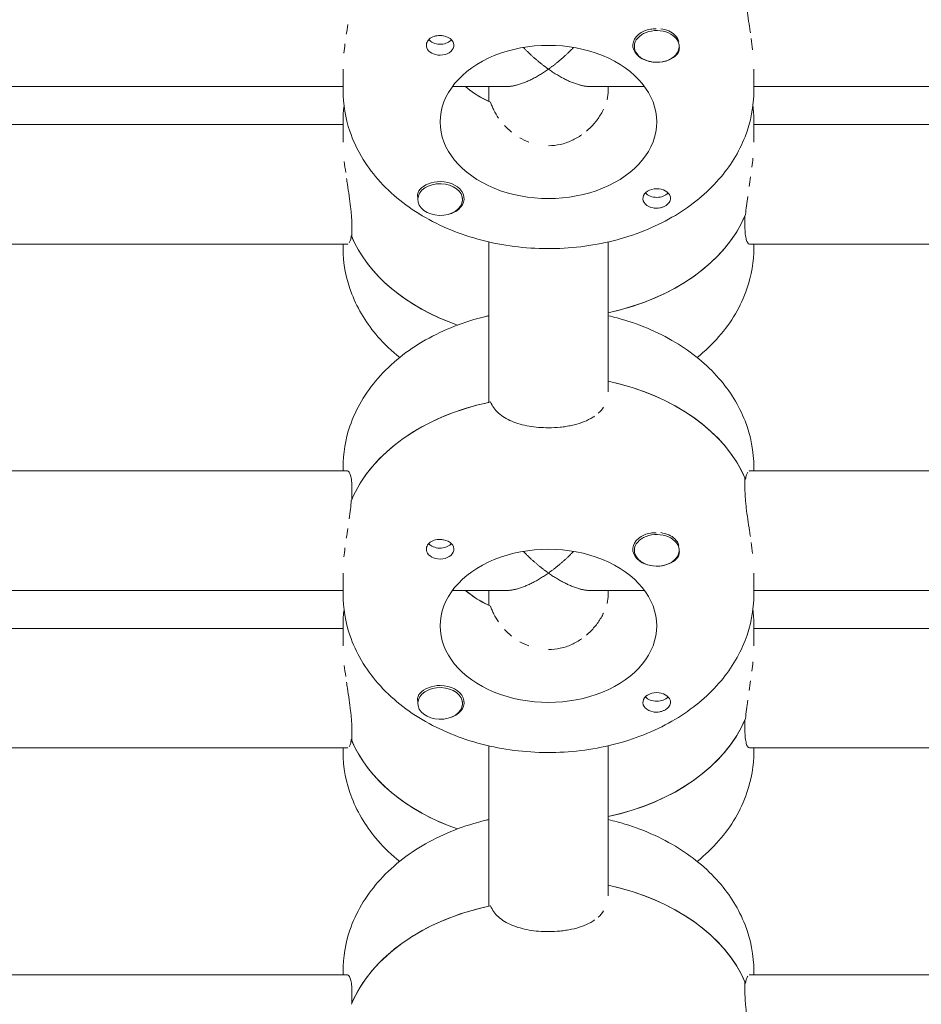
# Model space of a CAD drawing. Units: millimetres. Extents: x -7436 to 11471, y -3725 to 8477.
# Drawn here: x -3149 to -3028, y 587 to 718 of the extents above; entities that cross this region are included whole.
import ezdxf

# ---------------------------------------------------------------- set-up
doc = ezdxf.new("R2010")
doc.units = ezdxf.units.MM
doc.header["$LTSCALE"] = 20
doc.layers.add('2d', color=230, linetype='Continuous')

msp = doc.modelspace()

# ---------------------------------------------------------------- linework, layer by layer
at = {"layer": '2d', "lineweight": 0}
for p, q in [((-3066.58, 714.99), (-3066.58, 714.77)), ((-3060.58, 715), (-3060.58, 714.77)), ((-3105.58, 708.9), (-3105.58, 711.73)), ((-3050.58, 708.9), (-3050.58, 711.73)), ((-3105.58, 709.39), (-3214.58, 709.39)), ((-3083.74, 709.39), (-3090.95, 709.39)), ((-3086.08, 707.42), (-3086.08, 709.39)), ((-3065.21, 709.39), (-3072.42, 709.39)), ((-3070.08, 708.83), (-3070.08, 709.39)), ((-2941.58, 709.39), (-3050.58, 709.39)), ((-3105.58, 704.31), (-3214.58, 704.31)), ((-3105.58, 704.8), (-3105.58, 701.97)), ((-3050.58, 704.8), (-3050.58, 701.97)), ((-2941.58, 704.31), (-3050.58, 704.31)), ((-3095.58, 694.5), (-3095.58, 694.27)), ((-3089.58, 694.49), (-3089.58, 694.27)), ((-3051.77, 690.66), (-3051.77, 692.07)), ((-3104.39, 689.42), (-3104.47, 689.42)), ((-3104.39, 690.66), (-3104.39, 689.24)), ((-3104.99, 688.31), (-3215.18, 688.31)), ((-3105.58, 687.83), (-3105.58, 688.31)), ((-3086.08, 667.12), (-3086.08, 688.6)), ((-3070.08, 668.53), (-3070.08, 688.6)), ((-2940.99, 688.31), (-3051.18, 688.31)), ((-3050.58, 687.83), (-3050.58, 688.31)), ((-3104.98, 657.93), (-3215.17, 657.93)), ((-3105.58, 658.41), (-3105.58, 657.93)), ((-2940.98, 657.93), (-3051.17, 657.93)), ((-3050.58, 658.41), (-3050.58, 657.93)), ((-3051.77, 655.58), (-3051.77, 657)), ((-3051.77, 656.82), (-3051.69, 656.82)), ((-3104.39, 655.58), (-3104.39, 654.17)), ((-3066.58, 647.53), (-3066.58, 647.31)), ((-3060.58, 647.54), (-3060.58, 647.31)), ((-3105.58, 641.44), (-3105.58, 644.27)), ((-3050.58, 641.44), (-3050.58, 644.27)), ((-3105.58, 641.93), (-3214.58, 641.93)), ((-3083.74, 641.93), (-3090.95, 641.93)), ((-3086.08, 639.96), (-3086.08, 641.93)), ((-3065.21, 641.93), (-3072.42, 641.93)), ((-3070.08, 641.38), (-3070.08, 641.93)), ((-2941.58, 641.93), (-3050.58, 641.93)), ((-3105.58, 636.86), (-3214.58, 636.86)), ((-3105.58, 637.34), (-3105.58, 634.51)), ((-3050.58, 637.34), (-3050.58, 634.51)), ((-2941.58, 636.86), (-3050.58, 636.86)), ((-3095.58, 627.04), (-3095.58, 626.81)), ((-3089.58, 627.03), (-3089.58, 626.81)), ((-3051.77, 623.2), (-3051.77, 624.61)), ((-3104.39, 623.2), (-3104.39, 621.79)), ((-3104.99, 620.86), (-3215.18, 620.86)), ((-3105.58, 620.37), (-3105.58, 620.86)), ((-3104.39, 621.97), (-3104.47, 621.97)), ((-3086.08, 599.66), (-3086.08, 621.14)), ((-3070.08, 601.07), (-3070.08, 621.14)), ((-2940.99, 620.86), (-3051.18, 620.86)), ((-3050.58, 620.37), (-3050.58, 620.86)), ((-3105.58, 590.96), (-3105.58, 590.47)), ((-3050.58, 590.96), (-3050.58, 590.47)), ((-3104.98, 590.47), (-3215.17, 590.47)), ((-3051.77, 588.13), (-3051.77, 589.54)), ((-3051.77, 589.36), (-3051.69, 589.36)), ((-2940.98, 590.47), (-3051.17, 590.47)), ((-3104.39, 588.13), (-3104.39, 586.71))]:
    msp.add_line(p, q, dxfattribs=at)
for centre, major_axis, start_param, end_param in [((-3063.58, 714.77), (-3, 0), -2.513461, 0.628132), ((-3063.58, 715.05), (-3, 0), -2.513461, -1.754779), ((-3063.58, 714.77), (3, 0), -2.513461, 0.628132), ((-3063.58, 715.05), (3, 0), 0.183982, 0.628132), ((-3078.08, 704.66), (14.5, 0), 0, 3.141593), ((-3078.08, 715.97), (14.5, 0), -2.444065, -2.134363), ((-3078.08, 704.66), (-14.5, 0), 0, 3.141593), ((-3092.58, 694.27), (3, 0), 0.159628, 3.30122), ((-3092.58, 694.27), (-3, 0), 0.159628, 3.30122), ((-3078.08, 697.73), (27.5, 0), -1.275619, -0.295177), ((-3078.08, 694.9), (-27.5, 0), 0.285536, 1.112201), ((-3078.08, 651.34), (27.5, 0), 0.285536, 1.275619), ((-3078.08, 648.51), (-27.5, 0), -1.275619, -0.295177), ((-3063.58, 647.31), (-3, 0), -2.513461, 0.628132), ((-3063.58, 647.31), (3, 0), -2.513461, 0.628132), ((-3063.58, 647.59), (-3, 0), -2.513461, -1.754779), ((-3063.58, 647.59), (3, 0), 0.183982, 0.628132), ((-3078.08, 637.2), (14.5, 0), 0, 3.141593), ((-3078.08, 648.51), (14.5, 0), -2.444065, -2.134363), ((-3078.08, 637.2), (-14.5, 0), 0, 3.141593), ((-3092.58, 626.81), (3, 0), 0.159628, 3.30122), ((-3092.58, 626.81), (-3, 0), 0.159628, 3.30122), ((-3078.08, 630.27), (27.5, 0), -1.275619, -0.295177), ((-3078.08, 627.44), (-27.5, 0), 0.285536, 1.112201), ((-3078.08, 583.88), (27.5, 0), 0.285536, 1.275619), ((-3078.08, 581.06), (-27.5, 0), -1.275619, -0.295177)]:
    msp.add_ellipse(centre, major_axis=major_axis, ratio=0.707107, start_param=start_param, end_param=end_param, dxfattribs=at)
at = {"layer": '2d', "lineweight": 0, "extrusion": (0, 0, -1)}
for centre, major_axis, start_param, end_param in [((-3092.58, 714.91), (1.85, 0), -1.318959, 1.570796), ((-3063.58, 714.91), (-3.2, 0), -1.570796, 1.0299), ((-3092.58, 714.91), (-1.85, 0), -1.570796, -0.251837), ((-3092.58, 716.32), (-1.77, 0), -2.513461, -0.533017), ((-3092.58, 716.32), (-1.78, 0), -2.588774, -2.513461), ((-3063.58, 714.91), (-3.2, 0), -2.600696, -1.570796), ((-3078.08, 715.97), (-14.5, 0), -0.986366, -0.697528), ((-3092.58, 694.41), (3.2, 0), -2.600696, -1.570796), ((-3092.58, 694.41), (3.2, 0), -1.570796, 1.0299), ((-3063.58, 694.41), (-1.85, 0), -1.318959, 1.570796), ((-3063.58, 695.82), (-1.78, 0), -2.588774, -0.552819), ((-3063.58, 694.41), (1.85, 0), -1.570796, -0.251837), ((-3078.08, 697.73), (27.5, 0), 0.285536, 1.275619), ((-3078.08, 694.9), (-27.5, 0), -1.112201, -0.295177), ((-3078.08, 651.34), (27.5, 0), -1.275619, -0.295177), ((-3078.08, 648.51), (-27.5, 0), 0.285536, 1.285261), ((-3092.58, 647.45), (1.85, 0), -1.318959, 1.570796), ((-3063.58, 647.45), (-3.2, 0), -1.570796, 1.0299), ((-3092.58, 648.86), (-1.78, 0), -2.513461, -0.533017), ((-3092.58, 648.86), (-1.78, 0), -2.588774, -2.513461), ((-3092.58, 647.45), (-1.85, 0), -1.570796, -0.251837), ((-3063.58, 647.45), (-3.2, 0), -2.600696, -1.570796), ((-3078.08, 648.51), (-14.5, 0), -0.986366, -0.697528), ((-3092.58, 626.95), (3.2, 0), -2.600696, -1.570796), ((-3092.58, 626.95), (3.2, 0), -1.570796, 1.0299), ((-3063.58, 626.95), (-1.85, 0), -1.318959, 1.570796), ((-3063.58, 628.36), (-1.78, 0), -2.588774, -0.552819), ((-3063.58, 626.95), (1.85, 0), -1.570796, -0.251837), ((-3078.08, 630.27), (27.5, 0), 0.285536, 1.275619), ((-3078.08, 627.44), (-27.5, 0), -1.112201, -0.295177), ((-3078.08, 583.88), (27.5, 0), -1.275619, -0.295177), ((-3078.08, 581.06), (-27.5, 0), 0.285536, 1.285261)]:
    msp.add_ellipse(centre, major_axis=major_axis, ratio=0.707107, start_param=start_param, end_param=end_param, dxfattribs=at)
at = {"layer": '2d', "lineweight": 0}
for points, knots in [([(-3051.05, 716.6), (-3051.05, 716.6), (-3051.05, 716.6), (-3051.09, 716.87), (-3051.13, 717.13), (-3051.25, 717.9), (-3051.32, 718.42), (-3051.47, 719.45), (-3051.53, 719.95), (-3051.62, 720.67), (-3051.64, 720.91), (-3051.69, 721.37), (-3051.71, 721.6), (-3051.75, 722.26), (-3051.77, 722.67), (-3051.77, 723.04)], [0.005497456, 0.005497456, 0.005497456, 0.005497456, 0.005497543, 0.005497543, 0.006282906, 0.006282906, 0.007853633, 0.007853633, 0.009424359, 0.009424359, 0.010209723, 0.010209723, 0.010995086, 0.010995086, 0.012565813, 0.012565813, 0.012565813, 0.012565813]), ([(-3063.66, 717.11), (-3063.91, 717.12), (-3064.17, 717.11), (-3064.71, 717.02), (-3064.99, 716.95), (-3065.23, 716.85)], [0.012011292, 0.012011292, 0.012011292, 0.012011292, 0.012780283, 0.012780283, 0.013627387, 0.013627387, 0.013627387, 0.013627387]), ([(-3092.58, 716.22), (-3092.72, 716.23), (-3092.86, 716.22), (-3093.13, 716.19), (-3093.26, 716.16), (-3093.64, 716.04), (-3093.87, 715.91), (-3094.12, 715.67), (-3094.2, 715.58), (-3094.31, 715.39), (-3094.36, 715.29), (-3094.42, 715.09), (-3094.43, 714.99), (-3094.42, 714.78), (-3094.4, 714.68), (-3094.37, 714.58)], [0.00687631, 0.00687631, 0.00687631, 0.00687631, 0.007295261, 0.007295261, 0.007714213, 0.007714213, 0.008552117, 0.008552117, 0.008971068, 0.008971068, 0.00939002, 0.00939002, 0.009808972, 0.009808972, 0.010227924, 0.010227924, 0.010227924, 0.010227924]), ([(-3092.12, 716.17), (-3092.19, 716.19), (-3092.27, 716.2), (-3092.42, 716.22), (-3092.5, 716.22), (-3092.58, 716.22)], [0.0064129971, 0.0064129971, 0.0064129971, 0.0064129971, 0.0066446534, 0.0066446534, 0.0068763097, 0.0068763097, 0.0068763097, 0.0068763097]), ([(-3050.75, 714.33), (-3050.81, 714.82), (-3050.87, 715.32), (-3050.94, 715.83), (-3050.94, 715.83), (-3050.94, 715.83)], [0.003141536, 0.003141536, 0.003141536, 0.003141536, 0.00471218, 0.00471218, 0.004712233, 0.004712233, 0.004712233, 0.004712233]), ([(-3105.32, 715.1), (-3105.32, 715.1), (-3105.32, 715.1), (-3105.37, 714.68), (-3105.42, 714.28), (-3105.46, 713.88)], [0.008609396, 0.008609396, 0.008609396, 0.008609396, 0.008609455, 0.008609455, 0.009928103, 0.009928103, 0.009928103, 0.009928103]), ([(-3060.84, 713.74), (-3060.77, 713.82), (-3060.72, 713.91), (-3060.63, 714.09), (-3060.6, 714.18), (-3060.56, 714.38), (-3060.55, 714.48), (-3060.55, 714.68), (-3060.56, 714.78), (-3060.58, 714.89), (-3060.58, 714.91), (-3060.58, 714.93)], [0.00576319, 0.00576319, 0.00576319, 0.00576319, 0.006148814, 0.006148814, 0.006534438, 0.006534438, 0.006920063, 0.006920063, 0.007305687, 0.007305687, 0.00737459, 0.00737459, 0.00737459, 0.00737459]), ([(-3050.58, 708.9), (-3050.58, 706.78), (-3050.99, 704.66), (-3052.57, 700.6), (-3053.77, 698.68), (-3056.9, 695.1), (-3058.88, 693.48), (-3063.47, 690.73), (-3066.11, 689.64), (-3071.71, 688.13), (-3074.68, 687.73), (-3080.64, 687.67), (-3083.62, 688), (-3089.34, 689.39), (-3092.07, 690.44), (-3096.96, 693.23), (-3099.14, 694.95), (-3102.56, 698.88), (-3103.86, 701.05), (-3105.26, 705.17), (-3105.58, 707.03), (-3105.58, 708.9)], [6.283185, 6.283185, 6.283185, 6.283185, 6.552052, 6.552052, 6.83533, 6.83533, 7.150735, 7.150735, 7.49066, 7.49066, 7.837559, 7.837559, 8.184899, 8.184899, 8.531945, 8.531945, 8.872926, 8.872926, 9.1883, 9.1883, 9.424778, 9.424778, 9.424778, 9.424778]), ([(-3084.77, 705.18), (-3084.77, 705.18), (-3084.77, 705.18), (-3085, 705.53), (-3085.21, 705.88), (-3085.48, 706.41), (-3085.56, 706.59), (-3085.71, 706.94), (-3085.77, 707.13), (-3085.83, 707.3)], [0.008069015, 0.008069015, 0.008069015, 0.008069015, 0.00806906, 0.00806906, 0.009413903, 0.009413903, 0.010086325, 0.010086325, 0.010758747, 0.010758747, 0.010758747, 0.010758747]), ([(-3070.7, 706.37), (-3070.91, 705.94), (-3071.15, 705.52), (-3071.73, 704.71), (-3072.06, 704.31), (-3072.6, 703.77), (-3072.79, 703.59), (-3072.99, 703.42), (-3072.99, 703.42), (-3072.99, 703.42)], [0.003193187, 0.003193187, 0.003193187, 0.003193187, 0.004789698, 0.004789698, 0.006386264, 0.006386264, 0.007184547, 0.007184547, 0.007184616, 0.007184616, 0.007184616, 0.007184616]), ([(-3073.61, 702.94), (-3074.04, 702.64), (-3074.49, 702.38), (-3075.21, 702.05), (-3075.46, 701.95), (-3075.97, 701.78), (-3076.23, 701.71), (-3077.01, 701.54), (-3077.54, 701.48), (-3078.08, 701.48)], [0.007982939, 0.007982939, 0.007982939, 0.007982939, 0.009579396, 0.009579396, 0.010377679, 0.010377679, 0.011175962, 0.011175962, 0.012772529, 0.012772529, 0.012772529, 0.012772529]), ([(-3080.72, 701.96), (-3081.14, 702.12), (-3081.54, 702.32), (-3081.93, 702.54), (-3081.93, 702.54), (-3081.93, 702.54)], [0.002689761, 0.002689761, 0.002689761, 0.002689761, 0.00403453, 0.00403453, 0.004034598, 0.004034598, 0.004034598, 0.004034598]), ([(-3105.41, 699.37), (-3105.35, 698.88), (-3105.29, 698.38), (-3105.22, 697.87), (-3105.22, 697.87), (-3105.22, 697.87)], [0.003141537, 0.003141537, 0.003141537, 0.003141537, 0.00471218, 0.00471218, 0.004712232, 0.004712232, 0.004712232, 0.004712232]), ([(-3050.85, 698.6), (-3050.85, 698.6), (-3050.85, 698.6), (-3050.79, 699.02), (-3050.74, 699.42), (-3050.7, 699.82)], [0.008609393, 0.008609393, 0.008609393, 0.008609393, 0.008609455, 0.008609455, 0.009928099, 0.009928099, 0.009928099, 0.009928099]), ([(-3105.11, 697.1), (-3105.11, 697.1), (-3105.11, 697.1), (-3105.07, 696.84), (-3105.03, 696.58), (-3104.92, 695.8), (-3104.84, 695.28), (-3104.69, 694.25), (-3104.63, 693.75), (-3104.54, 693.03), (-3104.52, 692.79), (-3104.47, 692.33), (-3104.45, 692.1), (-3104.41, 691.44), (-3104.39, 691.03), (-3104.39, 690.66)], [0.005497453, 0.005497453, 0.005497453, 0.005497453, 0.005497543, 0.005497543, 0.006282906, 0.006282906, 0.007853633, 0.007853633, 0.009424359, 0.009424359, 0.010209723, 0.010209723, 0.010995086, 0.010995086, 0.012565813, 0.012565813, 0.012565813, 0.012565813]), ([(-3095.32, 695.57), (-3095.39, 695.49), (-3095.44, 695.41), (-3095.53, 695.25), (-3095.56, 695.17), (-3095.62, 694.92), (-3095.62, 694.75), (-3095.58, 694.57), (-3095.58, 694.56), (-3095.58, 694.54)], [0.013865046, 0.013865046, 0.013865046, 0.013865046, 0.014249523, 0.014249523, 0.014633999, 0.014633999, 0.015402952, 0.015402952, 0.0154783, 0.0154783, 0.0154783, 0.0154783]), ([(-3063.58, 693.11), (-3063.44, 693.11), (-3063.3, 693.13), (-3063.03, 693.18), (-3062.9, 693.22), (-3062.64, 693.31), (-3062.53, 693.37), (-3062.31, 693.5), (-3062.21, 693.57), (-3061.95, 693.8), (-3061.83, 693.98), (-3061.74, 694.25), (-3061.73, 694.35), (-3061.74, 694.54), (-3061.76, 694.64), (-3061.79, 694.73)], [0.001572751, 0.001572751, 0.001572751, 0.001572751, 0.00199253, 0.00199253, 0.00241231, 0.00241231, 0.002832089, 0.002832089, 0.003251869, 0.003251869, 0.004091427, 0.004091427, 0.004511207, 0.004511207, 0.004930986, 0.004930986, 0.004930986, 0.004930986]), ([(-3051.69, 692.25), (-3051.66, 692.63), (-3051.62, 693.03), (-3051.52, 693.85), (-3051.46, 694.27), (-3051.4, 694.7), (-3051.4, 694.7), (-3051.4, 694.7)], [0.002015922, 0.002015922, 0.002015922, 0.002015922, 0.003334628, 0.003334628, 0.004653335, 0.004653335, 0.004653396, 0.004653396, 0.004653396, 0.004653396]), ([(-3064.05, 693.14), (-3063.97, 693.13), (-3063.89, 693.12), (-3063.74, 693.11), (-3063.66, 693.1), (-3063.58, 693.11)], [0.0011092368, 0.0011092368, 0.0011092368, 0.0011092368, 0.0013409939, 0.0013409939, 0.001572751, 0.001572751, 0.001572751, 0.001572751]), ([(-3104.47, 689.42), (-3104.5, 689.2), (-3104.54, 689.01), (-3104.64, 688.69), (-3104.7, 688.57), (-3104.76, 688.48), (-3104.76, 688.48), (-3104.76, 688.48)], [0.002015922, 0.002015922, 0.002015922, 0.002015922, 0.003334628, 0.003334628, 0.004653335, 0.004653335, 0.0046534, 0.0046534, 0.0046534, 0.0046534]), ([(-3051.17, 688.31), (-3051.25, 688.31), (-3051.32, 688.36), (-3051.47, 688.57), (-3051.53, 688.72), (-3051.62, 689.02), (-3051.64, 689.13), (-3051.69, 689.37), (-3051.71, 689.51), (-3051.75, 689.95), (-3051.77, 690.28), (-3051.77, 690.66)], [0.006284147, 0.006284147, 0.006284147, 0.006284147, 0.007853633, 0.007853633, 0.009424359, 0.009424359, 0.010209723, 0.010209723, 0.010995086, 0.010995086, 0.012565813, 0.012565813, 0.012565813, 0.012565813]), ([(-3105.58, 687.83), (-3105.58, 685.71), (-3105.17, 683.59), (-3103.59, 679.53), (-3102.39, 677.61), (-3100.03, 674.9), (-3099.05, 673.97), (-3097.99, 673.12)], [3.1415927, 3.1415927, 3.1415927, 3.1415927, 3.4104589, 3.4104589, 3.6937372, 3.6937372, 3.8624293, 3.8624293, 3.8624293, 3.8624293]), ([(-3058.17, 673.12), (-3057.11, 673.97), (-3056.13, 674.91), (-3053.6, 677.81), (-3052.3, 679.98), (-3050.9, 684.1), (-3050.58, 685.96), (-3050.58, 687.83)], [5.5623487, 5.5623487, 5.5623487, 5.5623487, 5.7313338, 5.7313338, 6.0467072, 6.0467072, 6.2831853, 6.2831853, 6.2831853, 6.2831853]), ([(-3086.08, 678.72), (-3086.21, 678.69), (-3086.35, 678.65), (-3089.34, 677.93), (-3092.07, 676.87), (-3096.96, 674.09), (-3099.14, 672.37), (-3102.56, 668.43), (-3103.86, 666.26), (-3105.26, 662.15), (-3105.58, 660.28), (-3105.58, 658.41)], [1.885465, 1.885465, 1.885465, 1.885465, 1.901713, 1.901713, 2.24876, 2.24876, 2.589741, 2.589741, 2.905115, 2.905115, 3.141593, 3.141593, 3.141593, 3.141593]), ([(-3050.58, 658.41), (-3050.58, 660.54), (-3050.99, 662.65), (-3052.57, 666.71), (-3053.77, 668.63), (-3056.9, 672.22), (-3058.88, 673.83), (-3063.47, 676.58), (-3066.11, 677.67), (-3069.28, 678.52), (-3069.68, 678.62), (-3070.08, 678.72)], [0, 0, 0, 0, 0.268866, 0.268866, 0.552145, 0.552145, 0.86755, 0.86755, 1.207475, 1.207475, 1.256128, 1.256128, 1.256128, 1.256128]), ([(-3078.08, 663.72), (-3078.97, 663.72), (-3079.84, 663.79), (-3081.52, 664.08), (-3082.29, 664.3), (-3083.69, 664.89), (-3084.28, 665.24), (-3085.25, 666.12), (-3085.6, 666.61), (-3085.83, 667.17)], [0, 0, 0, 0, 0.00264052, 0.00264052, 0.00528104, 0.00528104, 0.00792156, 0.00792156, 0.01056208, 0.01056208, 0.01056208, 0.01056208]), ([(-3070.69, 666.49), (-3070.89, 666.18), (-3071.14, 665.91), (-3071.43, 665.65), (-3071.43, 665.65), (-3071.43, 665.65)], [0.00314146, 0.00314146, 0.00314146, 0.00314146, 0.004712091, 0.004712091, 0.004712187, 0.004712187, 0.004712187, 0.004712187]), ([(-3071.9, 665.29), (-3072.06, 665.17), (-3072.24, 665.06), (-3072.79, 664.75), (-3073.19, 664.57), (-3074.06, 664.26), (-3074.52, 664.13), (-3075.24, 663.98), (-3075.49, 663.93), (-3075.99, 663.85), (-3076.25, 663.82), (-3077.02, 663.74), (-3077.55, 663.72), (-3078.08, 663.72)], [0.005497585, 0.005497585, 0.005497585, 0.005497585, 0.006282788, 0.006282788, 0.007853485, 0.007853485, 0.009424181, 0.009424181, 0.01020953, 0.01020953, 0.010994878, 0.010994878, 0.012565575, 0.012565575, 0.012565575, 0.012565575]), ([(-3104.99, 657.93), (-3104.92, 657.93), (-3104.84, 657.88), (-3104.69, 657.67), (-3104.63, 657.52), (-3104.54, 657.23), (-3104.52, 657.12), (-3104.47, 656.87), (-3104.45, 656.73), (-3104.41, 656.29), (-3104.39, 655.96), (-3104.39, 655.58)], [0.006284147, 0.006284147, 0.006284147, 0.006284147, 0.007853633, 0.007853633, 0.009424359, 0.009424359, 0.010209723, 0.010209723, 0.010995086, 0.010995086, 0.012565813, 0.012565813, 0.012565813, 0.012565813]), ([(-3051.69, 656.82), (-3051.66, 657.04), (-3051.62, 657.24), (-3051.52, 657.55), (-3051.46, 657.67), (-3051.4, 657.76), (-3051.4, 657.76), (-3051.4, 657.76)], [0.002015922, 0.002015922, 0.002015922, 0.002015922, 0.003334628, 0.003334628, 0.004653335, 0.004653335, 0.004653391, 0.004653391, 0.004653391, 0.004653391]), ([(-3051.05, 649.15), (-3051.05, 649.15), (-3051.05, 649.15), (-3051.09, 649.41), (-3051.13, 649.67), (-3051.25, 650.45), (-3051.32, 650.96), (-3051.47, 651.99), (-3051.53, 652.49), (-3051.62, 653.21), (-3051.64, 653.45), (-3051.69, 653.91), (-3051.71, 654.14), (-3051.75, 654.8), (-3051.77, 655.21), (-3051.77, 655.58)], [0.005497454, 0.005497454, 0.005497454, 0.005497454, 0.005497543, 0.005497543, 0.006282906, 0.006282906, 0.007853633, 0.007853633, 0.009424359, 0.009424359, 0.010209723, 0.010209723, 0.010995086, 0.010995086, 0.012565813, 0.012565813, 0.012565813, 0.012565813]), ([(-3104.47, 653.99), (-3104.5, 653.61), (-3104.54, 653.21), (-3104.64, 652.39), (-3104.7, 651.97), (-3104.76, 651.54), (-3104.76, 651.54), (-3104.76, 651.54)], [0.002015922, 0.002015922, 0.002015922, 0.002015922, 0.003334628, 0.003334628, 0.004653335, 0.004653335, 0.004653396, 0.004653396, 0.004653396, 0.004653396]), ([(-3104.95, 650.24), (-3105.01, 649.8), (-3105.08, 649.37), (-3105.14, 648.93), (-3105.14, 648.93), (-3105.14, 648.93)], [0.005972105, 0.005972105, 0.005972105, 0.005972105, 0.007290748, 0.007290748, 0.007290823, 0.007290823, 0.007290823, 0.007290823]), ([(-3092.58, 648.77), (-3092.72, 648.77), (-3092.86, 648.76), (-3093.13, 648.73), (-3093.26, 648.7), (-3093.64, 648.58), (-3093.87, 648.45), (-3094.12, 648.21), (-3094.2, 648.12), (-3094.31, 647.94), (-3094.36, 647.84), (-3094.42, 647.63), (-3094.43, 647.53), (-3094.42, 647.32), (-3094.4, 647.22), (-3094.37, 647.12)], [0.00687631, 0.00687631, 0.00687631, 0.00687631, 0.007295261, 0.007295261, 0.007714213, 0.007714213, 0.008552117, 0.008552117, 0.008971068, 0.008971068, 0.00939002, 0.00939002, 0.009808972, 0.009808972, 0.010227924, 0.010227924, 0.010227924, 0.010227924]), ([(-3092.12, 648.72), (-3092.19, 648.73), (-3092.27, 648.74), (-3092.42, 648.76), (-3092.5, 648.76), (-3092.58, 648.77)], [0.0064129971, 0.0064129971, 0.0064129971, 0.0064129971, 0.0066446534, 0.0066446534, 0.0068763097, 0.0068763097, 0.0068763097, 0.0068763097]), ([(-3063.66, 649.65), (-3063.91, 649.66), (-3064.17, 649.65), (-3064.71, 649.57), (-3064.99, 649.49), (-3065.23, 649.39)], [0.012011292, 0.012011292, 0.012011292, 0.012011292, 0.012780283, 0.012780283, 0.013627387, 0.013627387, 0.013627387, 0.013627387]), ([(-3105.32, 647.65), (-3105.32, 647.65), (-3105.32, 647.65), (-3105.37, 647.23), (-3105.42, 646.82), (-3105.46, 646.43)], [0.008609394, 0.008609394, 0.008609394, 0.008609394, 0.008609455, 0.008609455, 0.009928103, 0.009928103, 0.009928103, 0.009928103]), ([(-3060.84, 646.28), (-3060.77, 646.36), (-3060.72, 646.45), (-3060.63, 646.63), (-3060.6, 646.73), (-3060.56, 646.92), (-3060.55, 647.02), (-3060.55, 647.22), (-3060.56, 647.32), (-3060.58, 647.44), (-3060.58, 647.45), (-3060.58, 647.47)], [0.00576319, 0.00576319, 0.00576319, 0.00576319, 0.006148814, 0.006148814, 0.006534438, 0.006534438, 0.006920063, 0.006920063, 0.007305687, 0.007305687, 0.00737459, 0.00737459, 0.00737459, 0.00737459]), ([(-3050.75, 646.88), (-3050.81, 647.36), (-3050.87, 647.86), (-3050.94, 648.37), (-3050.94, 648.37), (-3050.94, 648.37)], [0.003141531, 0.003141531, 0.003141531, 0.003141531, 0.00471218, 0.00471218, 0.00471223, 0.00471223, 0.00471223, 0.00471223]), ([(-3050.58, 641.44), (-3050.58, 639.32), (-3050.99, 637.2), (-3052.57, 633.14), (-3053.77, 631.22), (-3056.9, 627.64), (-3058.88, 626.02), (-3063.47, 623.27), (-3066.11, 622.18), (-3071.71, 620.68), (-3074.68, 620.28), (-3080.64, 620.21), (-3083.62, 620.54), (-3089.34, 621.93), (-3092.07, 622.98), (-3096.96, 625.77), (-3099.14, 627.49), (-3102.56, 631.42), (-3103.86, 633.59), (-3105.26, 637.71), (-3105.58, 639.58), (-3105.58, 641.44)], [6.283185, 6.283185, 6.283185, 6.283185, 6.552052, 6.552052, 6.83533, 6.83533, 7.150735, 7.150735, 7.49066, 7.49066, 7.837559, 7.837559, 8.184899, 8.184899, 8.531945, 8.531945, 8.872926, 8.872926, 9.1883, 9.1883, 9.424778, 9.424778, 9.424778, 9.424778]), ([(-3084.77, 637.72), (-3084.77, 637.72), (-3084.77, 637.72), (-3085, 638.07), (-3085.21, 638.42), (-3085.48, 638.95), (-3085.56, 639.13), (-3085.71, 639.49), (-3085.77, 639.67), (-3085.83, 639.85)], [0.008069009, 0.008069009, 0.008069009, 0.008069009, 0.00806906, 0.00806906, 0.009413903, 0.009413903, 0.010086325, 0.010086325, 0.010758747, 0.010758747, 0.010758747, 0.010758747]), ([(-3070.7, 638.91), (-3070.91, 638.48), (-3071.15, 638.07), (-3071.73, 637.25), (-3072.06, 636.86), (-3072.6, 636.31), (-3072.79, 636.14), (-3072.99, 635.97), (-3072.99, 635.97), (-3072.99, 635.97)], [0.00319318, 0.00319318, 0.00319318, 0.00319318, 0.004789698, 0.004789698, 0.006386264, 0.006386264, 0.007184547, 0.007184547, 0.007184606, 0.007184606, 0.007184606, 0.007184606]), ([(-3083.02, 635.84), (-3083.02, 635.84), (-3083.02, 635.84), (-3083.36, 636.11), (-3083.68, 636.41), (-3083.97, 636.73)], [0.005379329, 0.005379329, 0.005379329, 0.005379329, 0.005379373, 0.005379373, 0.006724107, 0.006724107, 0.006724107, 0.006724107]), ([(-3073.61, 635.48), (-3074.04, 635.18), (-3074.49, 634.92), (-3075.21, 634.59), (-3075.46, 634.49), (-3075.97, 634.32), (-3076.23, 634.25), (-3077.01, 634.08), (-3077.54, 634.02), (-3078.08, 634.02)], [0.007982935, 0.007982935, 0.007982935, 0.007982935, 0.009579396, 0.009579396, 0.010377679, 0.010377679, 0.011175962, 0.011175962, 0.012772529, 0.012772529, 0.012772529, 0.012772529]), ([(-3080.72, 634.51), (-3081.14, 634.67), (-3081.54, 634.86), (-3081.93, 635.08), (-3081.93, 635.08), (-3081.93, 635.08)], [0.002689757, 0.002689757, 0.002689757, 0.002689757, 0.00403453, 0.00403453, 0.0040346, 0.0040346, 0.0040346, 0.0040346]), ([(-3105.41, 631.91), (-3105.35, 631.42), (-3105.29, 630.93), (-3105.22, 630.41), (-3105.22, 630.41), (-3105.22, 630.41)], [0.003141534, 0.003141534, 0.003141534, 0.003141534, 0.00471218, 0.00471218, 0.004712232, 0.004712232, 0.004712232, 0.004712232]), ([(-3050.85, 631.14), (-3050.85, 631.14), (-3050.85, 631.14), (-3050.79, 631.56), (-3050.74, 631.97), (-3050.7, 632.36)], [0.008609393, 0.008609393, 0.008609393, 0.008609393, 0.008609455, 0.008609455, 0.009928109, 0.009928109, 0.009928109, 0.009928109]), ([(-3105.11, 629.64), (-3105.11, 629.64), (-3105.11, 629.64), (-3105.07, 629.38), (-3105.03, 629.12), (-3104.92, 628.34), (-3104.84, 627.82), (-3104.69, 626.79), (-3104.63, 626.29), (-3104.54, 625.57), (-3104.52, 625.34), (-3104.47, 624.87), (-3104.45, 624.64), (-3104.41, 623.98), (-3104.39, 623.58), (-3104.39, 623.2)], [0.005497452, 0.005497452, 0.005497452, 0.005497452, 0.005497543, 0.005497543, 0.006282906, 0.006282906, 0.007853633, 0.007853633, 0.009424359, 0.009424359, 0.010209723, 0.010209723, 0.010995086, 0.010995086, 0.012565813, 0.012565813, 0.012565813, 0.012565813]), ([(-3051.21, 628.55), (-3051.15, 628.98), (-3051.08, 629.42), (-3051.02, 629.85), (-3051.02, 629.85), (-3051.02, 629.85)], [0.005972103, 0.005972103, 0.005972103, 0.005972103, 0.007290748, 0.007290748, 0.007290824, 0.007290824, 0.007290824, 0.007290824]), ([(-3095.32, 628.12), (-3095.39, 628.04), (-3095.44, 627.95), (-3095.53, 627.79), (-3095.56, 627.71), (-3095.62, 627.46), (-3095.62, 627.29), (-3095.58, 627.12), (-3095.58, 627.1), (-3095.58, 627.09)], [0.013865046, 0.013865046, 0.013865046, 0.013865046, 0.014249523, 0.014249523, 0.014633999, 0.014633999, 0.015402952, 0.015402952, 0.0154783, 0.0154783, 0.0154783, 0.0154783]), ([(-3063.58, 625.65), (-3063.44, 625.65), (-3063.3, 625.67), (-3063.03, 625.72), (-3062.9, 625.76), (-3062.64, 625.86), (-3062.53, 625.91), (-3062.31, 626.04), (-3062.21, 626.11), (-3061.95, 626.34), (-3061.83, 626.52), (-3061.74, 626.8), (-3061.73, 626.89), (-3061.74, 627.08), (-3061.76, 627.18), (-3061.79, 627.28)], [0.001572751, 0.001572751, 0.001572751, 0.001572751, 0.00199253, 0.00199253, 0.00241231, 0.00241231, 0.002832089, 0.002832089, 0.003251869, 0.003251869, 0.004091427, 0.004091427, 0.004511207, 0.004511207, 0.004930986, 0.004930986, 0.004930986, 0.004930986]), ([(-3051.69, 624.79), (-3051.66, 625.17), (-3051.62, 625.58), (-3051.52, 626.39), (-3051.46, 626.81), (-3051.4, 627.24), (-3051.4, 627.24), (-3051.4, 627.24)], [0.002015922, 0.002015922, 0.002015922, 0.002015922, 0.003334628, 0.003334628, 0.004653335, 0.004653335, 0.004653397, 0.004653397, 0.004653397, 0.004653397]), ([(-3064.05, 625.68), (-3063.97, 625.67), (-3063.89, 625.66), (-3063.74, 625.65), (-3063.66, 625.65), (-3063.58, 625.65)], [0.0011092368, 0.0011092368, 0.0011092368, 0.0011092368, 0.0013409939, 0.0013409939, 0.001572751, 0.001572751, 0.001572751, 0.001572751]), ([(-3051.17, 620.86), (-3051.25, 620.86), (-3051.32, 620.91), (-3051.47, 621.11), (-3051.53, 621.26), (-3051.62, 621.56), (-3051.64, 621.67), (-3051.69, 621.92), (-3051.71, 622.05), (-3051.75, 622.49), (-3051.77, 622.82), (-3051.77, 623.2)], [0.006284147, 0.006284147, 0.006284147, 0.006284147, 0.007853633, 0.007853633, 0.009424359, 0.009424359, 0.010209723, 0.010209723, 0.010995086, 0.010995086, 0.012565813, 0.012565813, 0.012565813, 0.012565813]), ([(-3104.47, 621.97), (-3104.5, 621.74), (-3104.54, 621.55), (-3104.64, 621.23), (-3104.7, 621.11), (-3104.76, 621.02), (-3104.76, 621.02), (-3104.76, 621.02)], [0.002015922, 0.002015922, 0.002015922, 0.002015922, 0.003334628, 0.003334628, 0.004653335, 0.004653335, 0.004653394, 0.004653394, 0.004653394, 0.004653394]), ([(-3105.58, 620.37), (-3105.58, 618.25), (-3105.17, 616.13), (-3103.59, 612.07), (-3102.39, 610.15), (-3100.03, 607.45), (-3099.05, 606.51), (-3097.99, 605.66)], [3.1415927, 3.1415927, 3.1415927, 3.1415927, 3.4104589, 3.4104589, 3.6937372, 3.6937372, 3.8624293, 3.8624293, 3.8624293, 3.8624293]), ([(-3058.17, 605.66), (-3057.11, 606.52), (-3056.13, 607.45), (-3053.6, 610.35), (-3052.3, 612.52), (-3050.9, 616.64), (-3050.58, 618.5), (-3050.58, 620.37)], [5.5623487, 5.5623487, 5.5623487, 5.5623487, 5.7313338, 5.7313338, 6.0467072, 6.0467072, 6.2831853, 6.2831853, 6.2831853, 6.2831853]), ([(-3086.08, 611.26), (-3086.21, 611.23), (-3086.35, 611.2), (-3089.34, 610.47), (-3092.07, 609.42), (-3096.96, 606.63), (-3099.14, 604.91), (-3102.56, 600.98), (-3103.86, 598.81), (-3105.26, 594.69), (-3105.58, 592.82), (-3105.58, 590.96)], [1.885465, 1.885465, 1.885465, 1.885465, 1.901713, 1.901713, 2.24876, 2.24876, 2.589741, 2.589741, 2.905115, 2.905115, 3.141593, 3.141593, 3.141593, 3.141593]), ([(-3050.58, 590.96), (-3050.58, 593.08), (-3050.99, 595.2), (-3052.57, 599.25), (-3053.77, 601.18), (-3056.9, 604.76), (-3058.88, 606.37), (-3063.47, 609.12), (-3066.11, 610.21), (-3069.28, 611.07), (-3069.68, 611.17), (-3070.08, 611.26)], [0, 0, 0, 0, 0.268866, 0.268866, 0.552145, 0.552145, 0.86755, 0.86755, 1.207475, 1.207475, 1.256128, 1.256128, 1.256128, 1.256128]), ([(-3078.08, 596.26), (-3078.97, 596.26), (-3079.84, 596.33), (-3081.52, 596.63), (-3082.29, 596.84), (-3083.69, 597.43), (-3084.28, 597.79), (-3085.25, 598.66), (-3085.6, 599.15), (-3085.83, 599.71)], [0, 0, 0, 0, 0.00264052, 0.00264052, 0.00528104, 0.00528104, 0.00792156, 0.00792156, 0.01056208, 0.01056208, 0.01056208, 0.01056208]), ([(-3070.69, 599.03), (-3070.89, 598.73), (-3071.14, 598.45), (-3071.43, 598.19), (-3071.43, 598.19), (-3071.43, 598.19)], [0.003141463, 0.003141463, 0.003141463, 0.003141463, 0.004712091, 0.004712091, 0.004712157, 0.004712157, 0.004712157, 0.004712157]), ([(-3071.9, 597.83), (-3072.06, 597.71), (-3072.24, 597.6), (-3072.79, 597.3), (-3073.19, 597.12), (-3074.06, 596.8), (-3074.52, 596.68), (-3075.24, 596.52), (-3075.49, 596.48), (-3075.99, 596.4), (-3076.25, 596.36), (-3077.02, 596.29), (-3077.55, 596.26), (-3078.08, 596.26)], [0.005497586, 0.005497586, 0.005497586, 0.005497586, 0.006282788, 0.006282788, 0.007853485, 0.007853485, 0.009424181, 0.009424181, 0.01020953, 0.01020953, 0.010994878, 0.010994878, 0.012565575, 0.012565575, 0.012565575, 0.012565575]), ([(-3104.99, 590.47), (-3104.92, 590.47), (-3104.84, 590.42), (-3104.69, 590.22), (-3104.63, 590.07), (-3104.54, 589.77), (-3104.52, 589.66), (-3104.47, 589.41), (-3104.45, 589.28), (-3104.41, 588.84), (-3104.39, 588.5), (-3104.39, 588.13)], [0.006284147, 0.006284147, 0.006284147, 0.006284147, 0.007853633, 0.007853633, 0.009424359, 0.009424359, 0.010209723, 0.010209723, 0.010995086, 0.010995086, 0.012565813, 0.012565813, 0.012565813, 0.012565813]), ([(-3051.69, 589.36), (-3051.66, 589.59), (-3051.62, 589.78), (-3051.52, 590.09), (-3051.46, 590.22), (-3051.4, 590.31), (-3051.4, 590.31), (-3051.4, 590.31)], [0.002015922, 0.002015922, 0.002015922, 0.002015922, 0.003334628, 0.003334628, 0.004653335, 0.004653335, 0.004653397, 0.004653397, 0.004653397, 0.004653397]), ([(-3051.05, 581.69), (-3051.05, 581.69), (-3051.05, 581.69), (-3051.09, 581.95), (-3051.13, 582.21), (-3051.25, 582.99), (-3051.32, 583.5), (-3051.47, 584.53), (-3051.53, 585.03), (-3051.62, 585.76), (-3051.64, 585.99), (-3051.69, 586.46), (-3051.71, 586.68), (-3051.75, 587.34), (-3051.77, 587.75), (-3051.77, 588.13)], [0.005497454, 0.005497454, 0.005497454, 0.005497454, 0.005497543, 0.005497543, 0.006282906, 0.006282906, 0.007853633, 0.007853633, 0.009424359, 0.009424359, 0.010209723, 0.010209723, 0.010995086, 0.010995086, 0.012565813, 0.012565813, 0.012565813, 0.012565813])]:
    msp.add_open_spline(points, degree=3, knots=knots, dxfattribs=at)
for points in [[(-3104.95, 717.7), (-3105.01, 717.26), (-3105.08, 716.83), (-3105.14, 716.39)], [(-3070.08, 708.83), (-3070.08, 708.45), (-3070.13, 708.05), (-3070.24, 707.64)], [(-3105.58, 704.8), (-3105.58, 705.49), (-3105.54, 706.17), (-3105.45, 706.85)], [(-3050.71, 706.85), (-3050.62, 706.17), (-3050.58, 705.49), (-3050.58, 704.8)], [(-3083.02, 703.3), (-3083.36, 703.57), (-3083.68, 703.87), (-3083.97, 704.19)], [(-3051.21, 696), (-3051.15, 696.44), (-3051.08, 696.87), (-3051.02, 697.31)], [(-3091.23, 692.37), (-3091.13, 692.39), (-3091.02, 692.43), (-3090.93, 692.47)], [(-3104.95, 688.32), (-3104.96, 688.32), (-3104.98, 688.31), (-3105, 688.31)], [(-3051.21, 657.92), (-3051.2, 657.93), (-3051.18, 657.93), (-3051.17, 657.93)], [(-3070.08, 641.38), (-3070.08, 640.99), (-3070.13, 640.59), (-3070.24, 640.18)], [(-3105.58, 637.34), (-3105.58, 638.03), (-3105.54, 638.71), (-3105.45, 639.39)], [(-3050.71, 639.39), (-3050.62, 638.71), (-3050.58, 638.03), (-3050.58, 637.34)], [(-3091.23, 624.91), (-3091.13, 624.94), (-3091.02, 624.97), (-3090.93, 625.01)], [(-3104.95, 620.86), (-3104.96, 620.86), (-3104.98, 620.86), (-3105, 620.86)], [(-3051.21, 590.46), (-3051.2, 590.47), (-3051.18, 590.47), (-3051.17, 590.47)]]:
    msp.add_open_spline(points, degree=3, dxfattribs=at)
for points, weights in [([(-3078.08, 711.73), (-3079.24, 712.55), (-3080.38, 713.53), (-3081.44, 714.63)], [1, 0.97199878939, 0.959448110447, 0.962347963171]), ([(-3074.72, 714.63), (-3075.78, 713.53), (-3076.92, 712.55), (-3078.08, 711.73)], [0.962347963171, 0.959448110447, 0.97199878939, 1]), ([(-3083.74, 709.39), (-3082.13, 709.39), (-3080.1, 710.3), (-3078.08, 711.73)], [0.718695432328, 0.761716643226, 0.85548483245, 1]), ([(-3078.08, 711.73), (-3076.06, 710.3), (-3074.03, 709.39), (-3072.42, 709.39)], [1, 0.85548483245, 0.761716643226, 0.718695432328]), ([(-3078.08, 644.27), (-3079.24, 645.09), (-3080.38, 646.07), (-3081.44, 647.17)], [1, 0.97199878939, 0.959448110447, 0.962347963171]), ([(-3074.72, 647.17), (-3075.78, 646.07), (-3076.92, 645.09), (-3078.08, 644.27)], [0.962347963171, 0.959448110447, 0.97199878939, 1]), ([(-3083.74, 641.93), (-3082.13, 641.93), (-3080.1, 642.84), (-3078.08, 644.27)], [0.718695432328, 0.761716643226, 0.85548483245, 1]), ([(-3078.08, 644.27), (-3076.06, 642.84), (-3074.03, 641.93), (-3072.42, 641.93)], [1, 0.85548483245, 0.761716643226, 0.718695432328])]:
    msp.add_rational_spline(points, weights, degree=3, dxfattribs=at)

doc.saveas('drawing.dxf')
